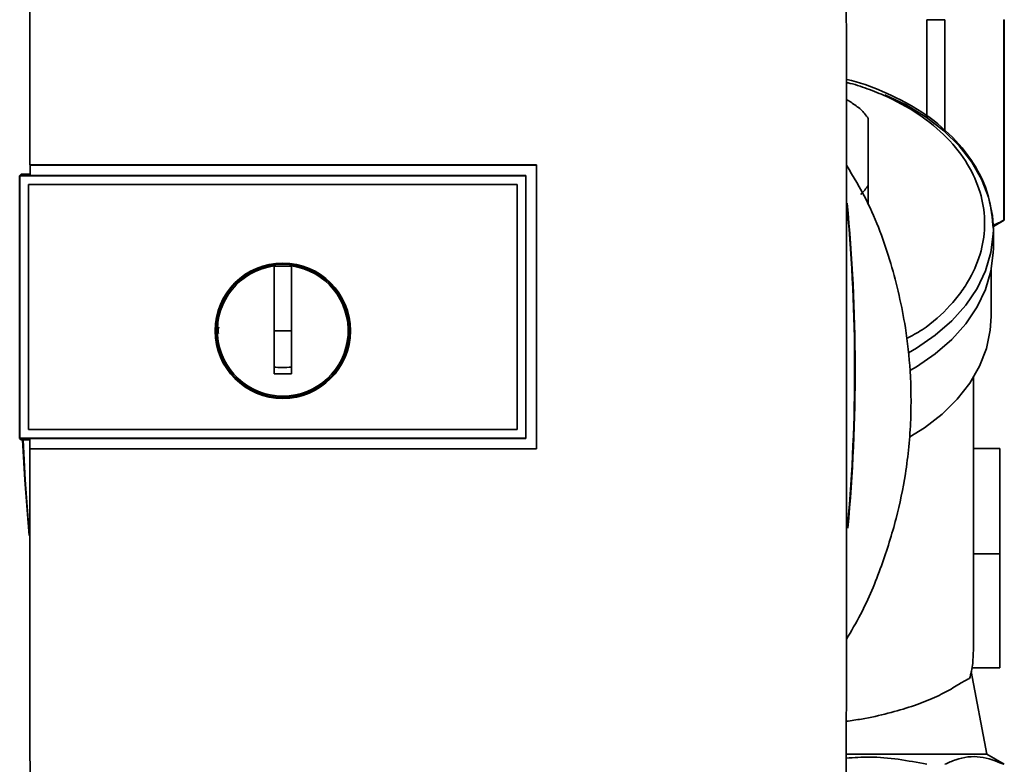
# Paper-space layout 'Blatt1' of a CAD drawing. Units: millimetres. Extents: x 0 to 5940, y 0 to 4200.
# Drawn here: x 1480 to 1592, y 2806 to 2890 of the extents above; entities that cross this region are included whole.
import ezdxf

# ---------------------------------------------------------------- set-up
doc = ezdxf.new("R2010")
doc.units = ezdxf.units.MM
doc.header["$LTSCALE"] = 10

psp = doc.layouts.new('Blatt1')

# ---------------------------------------------------------------- linework, layer by layer
at = {"color": 7, "linetype": 'Continuous', "lineweight": 35}
for p, q in [((1583.23, 2890.37), (1585.27, 2890.37)), ((1583.23, 2890.37), (1583.23, 2879.31)), ((1585.27, 2890.37), (1585.27, 2877.73)), ((1592, 2890.37), (1592.04, 2890.37)), ((1592, 2890.37), (1592, 2867.53)), ((1592.04, 2867.53), (1592.04, 2890.37)), ((1481.02, 2873.82), (1538.75, 2873.82)), ((1481.04, 2873.81), (1481.02, 2873.82)), ((1538.74, 2873.81), (1481.04, 2873.81)), ((1538.75, 2873.82), (1538.74, 2873.81)), ((1538.74, 2841.47), (1538.74, 2873.81)), ((1480.04, 2872.76), (1479.86, 2872.59)), ((1479.87, 2872.58), (1479.86, 2872.59)), ((1479.86, 2842.67), (1479.86, 2872.59)), ((1479.87, 2872.58), (1479.87, 2842.68)), ((1479.87, 2872.58), (1537.54, 2872.58)), ((1480.04, 2872.76), (1481.04, 2872.76)), ((1537.54, 2872.62), (1481.04, 2872.62)), ((1537.54, 2872.58), (1537.54, 2872.62)), ((1537.54, 2872.58), (1537.54, 2842.68)), ((1480.86, 2871.59), (1480.86, 2871.59)), ((1480.86, 2843.67), (1480.86, 2871.59)), ((1480.86, 2843.67), (1480.86, 2871.59)), ((1480.86, 2871.59), (1536.54, 2871.59)), ((1480.86, 2871.59), (1536.54, 2871.59)), ((1536.54, 2871.59), (1536.54, 2843.67)), ((1536.54, 2871.59), (1536.54, 2871.59)), ((1536.54, 2871.59), (1536.54, 2843.67)), ((1576.54, 2871.49), (1576.54, 2869.26)), ((1590.79, 2866.8), (1592.04, 2867.53)), ((1592, 2867.53), (1592.04, 2867.53)), ((1590.79, 2864.35), (1590.79, 2866.47)), ((1508.84, 2854.93), (1508.84, 2862.31)), ((1508.84, 2862.29), (1510.84, 2862.29)), ((1590.54, 2856.57), (1590.54, 2861.84)), ((1510.84, 2854.93), (1508.84, 2854.93)), ((1588.54, 2820.03), (1588.54, 2849.64)), ((1480.86, 2843.67), (1480.86, 2843.67)), ((1536.54, 2843.67), (1480.86, 2843.67)), ((1536.54, 2843.67), (1480.86, 2843.67)), ((1536.54, 2843.67), (1536.54, 2843.67)), ((1479.86, 2842.67), (1479.87, 2842.68)), ((1479.86, 2842.67), (1480.04, 2842.5)), ((1537.54, 2842.68), (1479.87, 2842.68)), ((1481.03, 2842.64), (1537.54, 2842.64)), ((1537.54, 2842.64), (1537.54, 2842.68)), ((1481.03, 2842.5), (1480.04, 2842.5)), ((1481.02, 2841.46), (1481.03, 2841.47)), ((1538.75, 2841.46), (1481.02, 2841.46)), ((1481.03, 2841.47), (1538.74, 2841.47)), ((1538.74, 2841.47), (1538.75, 2841.46)), ((1591.54, 2841.53), (1588.54, 2841.53)), ((1591.54, 2829.53), (1591.54, 2841.53)), ((1588.54, 2829.53), (1591.54, 2829.53)), ((1591.54, 2816.53), (1591.54, 2829.53)), ((1590.04, 2806.68), (1588.25, 2816.09)), ((1588.37, 2816.53), (1591.54, 2816.53)), ((1590.04, 2806.68), (1574.08, 2806.68)), ((1592.04, 2805.53), (1590.04, 2806.68))]:
    psp.add_line(p, q, dxfattribs=at)
at = {"color": 7, "linetype": 'Continuous', "lineweight": 35, "flags": 128}
for points in [[(1578.44, 2881.82), (1580.86, 2880.66), (1583.13, 2879.28), (1585.15, 2877.72), (1586.89, 2876), (1588.34, 2874.15), (1589.46, 2872.19), (1590.25, 2870.14), (1590.69, 2868.05), (1590.79, 2866.47)], [(1537.54, 2842.64), (1537.54, 2846.39), (1537.54, 2850.14), (1537.54, 2853.89), (1537.54, 2857.63), (1537.54, 2861.38), (1537.54, 2865.13), (1537.54, 2868.88), (1537.54, 2872.62)], [(1590.79, 2866.47), (1590.78, 2865.94), (1590.51, 2863.83), (1589.9, 2861.76), (1588.94, 2859.76), (1587.65, 2857.85), (1586.06, 2856.06), (1584.17, 2854.42), (1582.02, 2852.94), (1581.14, 2852.43)], [(1590.79, 2864.35), (1590.78, 2863.82), (1590.51, 2861.71), (1589.9, 2859.64), (1588.94, 2857.64), (1587.65, 2855.73), (1586.06, 2853.94), (1584.17, 2852.29), (1582.02, 2850.82), (1581.37, 2850.43)], [(1590.54, 2856.57), (1590.44, 2854.99), (1590, 2852.92), (1589.22, 2850.9), (1588.1, 2848.96), (1586.67, 2847.12), (1584.95, 2845.42), (1582.95, 2843.88), (1581.29, 2842.84)], [(1480.94, 2831.59), (1480.44, 2837.94), (1480.2, 2842.5)], [(1480.92, 2832.34), (1480.49, 2837.94), (1480.25, 2842.5)]]:
    psp.add_lwpolyline(points, dxfattribs=at)
at = {"color": 7, "linetype": 'Continuous', "lineweight": 35}
for radius in [7.71, 7.6]:
    psp.add_circle((1509.84, 2854.93), radius, dxfattribs=at)
for centre, radius, start, end in [((1569.51, 2874.23), 8.56, 34.8295, 43.6336), ((1569.51, 2876.38), 8.56, 316.3664, 325.1705), ((1376.16, 2850.53), 198.88, 354.7846, 5.4684), ((1376.16, 2850.53), 198.83, 354.9178, 5.2521), ((1509.84, 2854.93), 7.45, 97.714, 82.286), ((1576.67, 2818.58), 11.88, 343.9572, 352.5069)]:
    psp.add_arc(centre, radius, start, end, dxfattribs=at)
psp.add_ellipse((1565.54, 2820.03), major_axis=(0, 32.53), ratio=0.707107, start_param=4.620026, end_param=4.712389, dxfattribs=at)
for points, knots in [([(1481.06, 2908.92), (1481.05, 2903.08), (1481.03, 2891.39), (1481.03, 2879.68), (1481.02, 2873.82)], [0, 0, 0, 0, 0.500125, 1, 1, 1, 1]), ([(1574.03, 2798.52), (1574.04, 2808.81), (1574.06, 2829.41), (1574.07, 2858.16), (1574.05, 2884.68), (1574.03, 2900.84), (1574.02, 2908.92)], [0, 0, 0, 0, 0.279902, 0.560023, 0.780098, 1, 1, 1, 1]), ([(1590.79, 2866.47), (1590.67, 2867.77), (1590.44, 2870.4), (1588.64, 2874.11), (1585.91, 2877.43), (1582.35, 2880.2), (1578.33, 2882.2), (1575.52, 2883.27), (1574.06, 2883.55), (1574.05, 2883.56)], [0, 0, 0, 0, 0.1690666, 0.3425688, 0.5204358, 0.692679, 0.8521409, 0.9988895, 1, 1, 1, 1]), ([(1574.05, 2883.2), (1574.19, 2883.18), (1575.12, 2882.99), (1576.71, 2882.41), (1579.57, 2881.26), (1582.81, 2879.38), (1585.96, 2876.64), (1588.21, 2873.57), (1589.51, 2870.37), (1589.93, 2867.17), (1589.51, 2863.97), (1588.44, 2861.33), (1587.11, 2859.27), (1585.43, 2857.27), (1583.45, 2855.4), (1581.51, 2854.36), (1580.9, 2854.03)], [0, 0, 0, 0, 0.0085606, 0.0569078, 0.1052446, 0.2038538, 0.302463, 0.399023, 0.4917289, 0.5791956, 0.6666623, 0.7593682, 0.8077154, 0.8560522, 0.9546614, 1, 1, 1, 1]), ([(1574.05, 2881.29), (1574.23, 2881.18), (1574.8, 2880.84), (1575.34, 2880.42), (1575.71, 2880.14)], [0, 0, 0, 0, 0.309018, 1, 1, 1, 1]), ([(1576.54, 2879.12), (1576.54, 2878.79), (1576.54, 2878.12), (1576.54, 2876.68), (1576.54, 2874.86), (1576.54, 2873.1), (1576.54, 2871.93), (1576.54, 2871.49)], [0, 0, 0, 0, 0.223015, 0.452976, 0.659245, 0.873868, 1, 1, 1, 1]), ([(1481.04, 2872.62), (1481.04, 2872.84), (1481.04, 2873.24), (1481.04, 2873.64), (1481.04, 2873.81)], [0, 0, 0, 0, 0.56, 1, 1, 1, 1]), ([(1538.75, 2873.82), (1538.75, 2867.78), (1538.75, 2857), (1538.75, 2846.21), (1538.75, 2841.46)], [0, 0, 0, 0, 0.559997, 1, 1, 1, 1]), ([(1574.05, 2819.77), (1574.6, 2820.71), (1576.18, 2823.38), (1578.07, 2828.01), (1579.76, 2833.38), (1580.92, 2838.96), (1581.47, 2844.59), (1581.4, 2850.16), (1580.75, 2856.14), (1579.23, 2862.7), (1576.96, 2868.96), (1574.85, 2872.48), (1574.05, 2873.81)], [0, 0, 0, 0, 0.057629, 0.164248, 0.263708, 0.355228, 0.465146, 0.562553, 0.649994, 0.782598, 0.918569, 1, 1, 1, 1]), ([(1590.7, 2867.01), (1590.72, 2867.01), (1591.16, 2867.06), (1591.59, 2867.3), (1592, 2867.53)], [0, 0, 0, 0, 0.052767, 1, 1, 1, 1]), ([(1510.84, 2862.31), (1510.84, 2861.3), (1510.84, 2859.26), (1510.84, 2856.19), (1510.84, 2853.11), (1510.84, 2851.06), (1510.84, 2850.03)], [0, 0, 0, 0, 0.2490265, 0.4987047, 0.7490276, 1, 1, 1, 1]), ([(1502.53, 2854.61), (1502.5, 2854.72), (1502.43, 2854.97), (1502.5, 2855.21), (1502.55, 2855.36)], [0, 0, 0, 0, 0.424701, 1, 1, 1, 1]), ([(1508.84, 2850.03), (1508.84, 2850.94), (1508.84, 2852.57), (1508.84, 2854.21), (1508.84, 2854.93)], [0, 0, 0, 0, 0.560438, 1, 1, 1, 1]), ([(1510.84, 2850.77), (1510.47, 2850.76), (1509.8, 2850.75), (1509.13, 2850.76), (1508.84, 2850.77)], [0, 0, 0, 0, 0.559999, 1, 1, 1, 1]), ([(1510.84, 2850.03), (1510.47, 2850.02), (1509.8, 2850.01), (1509.13, 2850.02), (1508.84, 2850.03)], [0, 0, 0, 0, 0.559993, 1, 1, 1, 1]), ([(1481.03, 2841.47), (1481.03, 2841.69), (1481.03, 2842.08), (1481.03, 2842.47), (1481.03, 2842.64)], [0, 0, 0, 0, 0.56, 1, 1, 1, 1]), ([(1481.02, 2841.46), (1481.02, 2834.3), (1481.02, 2819.97), (1481.04, 2805.67), (1481.05, 2798.52)], [0, 0, 0, 0, 0.499886, 1, 1, 1, 1]), ([(1574.04, 2810.43), (1574.62, 2810.51), (1576.32, 2810.75), (1578.85, 2811.33), (1581.57, 2812.12), (1583.93, 2813.04), (1585.86, 2813.99), (1587.33, 2814.97), (1587.83, 2815.19), (1588.08, 2815.3)], [0, 0, 0, 0, 0.075545, 0.219706, 0.365606, 0.515146, 0.672832, 0.834644, 1, 1, 1, 1]), ([(1583.23, 2805.53), (1581.05, 2805.94), (1578, 2806.52), (1574.92, 2806.3), (1574.04, 2806.23)], [0, 0, 0, 0, 0.711938, 1, 1, 1, 1]), ([(1592, 2805.53), (1591.1, 2805.88), (1589.28, 2806.6), (1587.01, 2806.31), (1585.68, 2805.71), (1585.27, 2805.53)], [0, 0, 0, 0, 0.402788, 0.815694, 1, 1, 1, 1])]:
    psp.add_open_spline(points, degree=3, knots=knots, dxfattribs=at)

doc.saveas('drawing.dxf')
